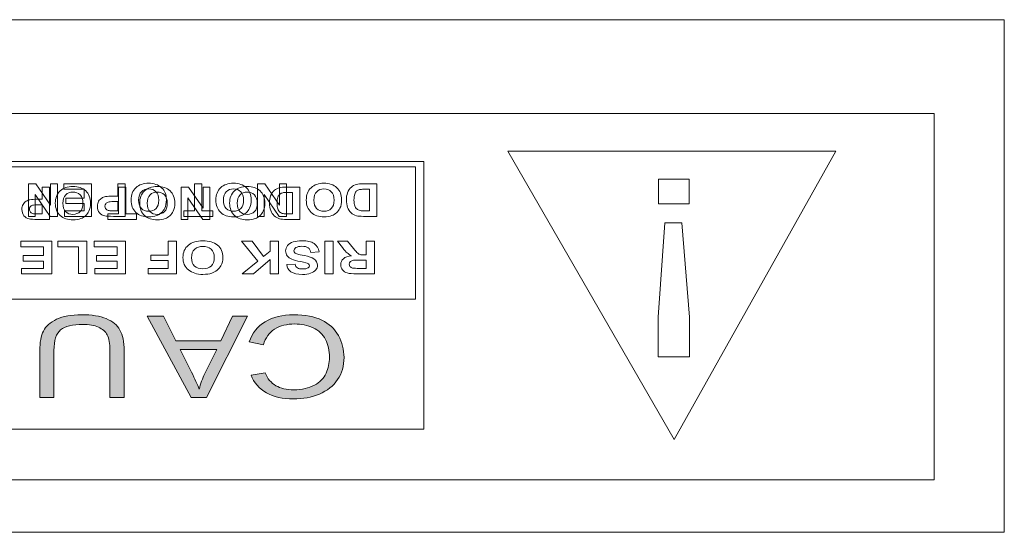
# Model space of a CAD drawing. Units: inches. Extents: x 1248 to 1732, y 11 to 752.
# Drawn here: x 1596 to 1624, y 703 to 717 of the extents above; entities that cross this region are included whole.
import ezdxf

# ---------------------------------------------------------------- set-up
doc = ezdxf.new("R2010")
doc.units = ezdxf.units.IN
doc.header["$MEASUREMENT"] = 0

msp = doc.modelspace()

# ---------------------------------------------------------------- hatches: boundary and pattern name
at = {"linetype": 'Continuous', "lineweight": 15}
h = msp.add_hatch(color=7, dxfattribs=at)
h.dxf.hatch_style = 2
edge = h.paths.add_edge_path()
edge.add_spline(control_points=[(1596.9627, 706.3238), (1596.9627, 706.3238), (1596.561, 706.3238), (1596.561, 706.3238), (1596.561, 706.3238), (1596.561, 707.6574), (1596.561, 707.6574), (1596.561, 707.8893), (1596.5954, 708.0736), (1596.6647, 708.21), (1596.7336, 708.3465), (1596.8583, 708.4574), (1597.0381, 708.5432), (1597.2187, 708.6286), (1597.455, 708.6713), (1597.7475, 708.6713), (1598.0317, 708.6713), (1598.2646, 708.6341), (1598.4451, 708.5597), (1598.6263, 708.4849), (1598.7552, 708.3771), (1598.8324, 708.2359), (1598.9099, 708.0946), (1598.9488, 707.9017), (1598.9488, 707.6574), (1598.9488, 707.6574), (1598.9488, 706.3238), (1598.9488, 706.3238), (1598.9488, 706.3238), (1598.5468, 706.3238), (1598.5468, 706.3238), (1598.5468, 706.3238), (1598.5468, 707.6557), (1598.5468, 707.6557), (1598.5468, 707.8562), (1598.5223, 708.004), (1598.4734, 708.0988), (1598.4245, 708.1938), (1598.34, 708.2672), (1598.2205, 708.3185), (1598.1013, 708.3702), (1597.9552, 708.3957), (1597.7826, 708.3957), (1597.4874, 708.3957), (1597.2765, 708.3447), (1597.1511, 708.2431), (1597.0257, 708.1415), (1596.9627, 707.9454), (1596.9627, 707.6557), (1596.9627, 707.6557), (1596.9627, 706.3238), (1596.9627, 706.3238)], knot_values=[0, 0, 0, 0, 1, 1, 1, 2, 2, 2, 3, 3, 3, 4, 4, 4, 5, 5, 5, 6, 6, 6, 7, 7, 7, 8, 8, 8, 9, 9, 9, 10, 10, 10, 11, 11, 11, 12, 12, 12, 13, 13, 13, 14, 14, 14, 15, 15, 15, 16, 16, 16, 17, 17, 17, 17], degree=3, periodic=0)
h = msp.add_hatch(color=7, dxfattribs=at)
h.dxf.hatch_style = 2
h.paths.add_polyline_path([(1602.4463, 708.6321), (1601.2804, 706.3238), (1600.8477, 706.3238), (1599.6054, 708.6321), (1600.0629, 708.6321), (1600.4171, 707.9327), (1601.6863, 707.9327), (1602.0198, 708.6321)])
edge = h.paths.add_edge_path()
edge.add_spline(control_points=[(1601.5705, 707.684), (1601.5705, 707.684), (1600.5411, 707.684), (1600.5411, 707.684), (1600.5411, 707.684), (1600.8581, 707.0449), (1600.8581, 707.0449), (1600.9549, 706.8509), (1601.0265, 706.6911), (1601.0737, 706.5664), (1601.1123, 706.7145), (1601.1667, 706.8613), (1601.237, 707.0073), (1601.237, 707.0073), (1601.5705, 707.684), (1601.5705, 707.684)], knot_values=[0, 0, 0, 0, 1, 1, 1, 2, 2, 2, 3, 3, 3, 4, 4, 4, 5, 5, 5, 5], degree=3, periodic=0)
h = msp.add_hatch(color=7, dxfattribs=at)
h.dxf.hatch_style = 2
edge = h.paths.add_edge_path()
edge.add_spline(control_points=[(1602.8952, 707.8225), (1602.8952, 707.8225), (1602.4935, 707.8996), (1602.4935, 707.8996), (1602.5779, 708.1504), (1602.7294, 708.342), (1602.9479, 708.4736), (1603.167, 708.6052), (1603.4343, 708.6713), (1603.7506, 708.6713), (1604.0775, 708.6713), (1604.3438, 708.6207), (1604.5485, 708.5194), (1604.7538, 708.4181), (1604.9095, 708.2714), (1605.0166, 708.0795), (1605.1238, 707.8872), (1605.1772, 707.6812), (1605.1772, 707.4607), (1605.1772, 707.2203), (1605.1169, 707.0108), (1604.996, 706.8316), (1604.8751, 706.6525), (1604.7035, 706.5168), (1604.4802, 706.4237), (1604.2573, 706.3307), (1604.0121, 706.2846), (1603.7444, 706.2846), (1603.4405, 706.2846), (1603.1849, 706.3431), (1602.9782, 706.461), (1602.7708, 706.5784), (1602.6268, 706.7438), (1602.5455, 706.9567), (1602.5455, 706.9567), (1602.941, 707.0277), (1602.941, 707.0277), (1603.0113, 706.8599), (1603.1132, 706.7372), (1603.2472, 706.6608), (1603.3813, 706.5843), (1603.5494, 706.5457), (1603.7526, 706.5457), (1603.9859, 706.5457), (1604.1809, 706.5884), (1604.3376, 706.6732), (1604.494, 706.7586), (1604.6043, 706.8723), (1604.6677, 707.0156), (1604.731, 707.1589), (1604.7631, 707.3071), (1604.7631, 707.459), (1604.7631, 707.655), (1604.7255, 707.8266), (1604.6501, 707.973), (1604.575, 708.1194), (1604.4579, 708.229), (1604.299, 708.3013), (1604.1406, 708.3737), (1603.9683, 708.4098), (1603.7836, 708.4098), (1603.5583, 708.4098), (1603.3682, 708.3606), (1603.2118, 708.262), (1603.056, 708.1635), (1602.9506, 708.0168), (1602.8952, 707.8225)], knot_values=[0, 0, 0, 0, 1, 1, 1, 2, 2, 2, 3, 3, 3, 4, 4, 4, 5, 5, 5, 6, 6, 6, 7, 7, 7, 8, 8, 8, 9, 9, 9, 10, 10, 10, 11, 11, 11, 12, 12, 12, 13, 13, 13, 14, 14, 14, 15, 15, 15, 16, 16, 16, 17, 17, 17, 18, 18, 18, 19, 19, 19, 20, 20, 20, 21, 21, 21, 22, 22, 22, 22], degree=3, periodic=0)

# ---------------------------------------------------------------- linework, layer by layer
at = {"color": 7, "linetype": 'Continuous', "lineweight": 15}
for p, q in [((1528.8979, 717.0298), (1623.8782, 717.0298)), ((1623.8782, 717.0298), (1623.8782, 702.5067)), ((1568.9632, 714.3702), (1621.8931, 714.3702)), ((1621.8931, 714.3702), (1621.8931, 703.9901)), ((1614.5275, 705.1408), (1609.8174, 713.3084)), ((1609.8174, 713.3084), (1619.1047, 713.3084)), ((1619.1047, 713.3084), (1614.5275, 705.1408)), ((1583.4617, 713.0135), (1607.4361, 713.0135)), ((1583.4865, 712.8606), (1607.1977, 712.8606)), ((1607.1977, 712.8606), (1607.1977, 709.1102)), ((1607.4361, 713.0135), (1607.4361, 705.4254)), ((1614.0883, 711.8095), (1614.0883, 712.5119)), ((1614.0883, 712.5119), (1614.9499, 712.5119)), ((1614.9499, 712.5119), (1614.9499, 711.8095)), ((1614.9499, 712.5109), (1614.9499, 712.5109)), ((1596.2403, 711.4581), (1596.2403, 712.3803)), ((1596.2403, 712.3803), (1596.449, 712.3803)), ((1596.449, 712.3803), (1596.8652, 711.7788)), ((1596.8652, 711.7788), (1596.8652, 712.3803)), ((1596.8652, 712.3803), (1597.0585, 712.3803)), ((1597.0585, 712.3803), (1597.0585, 711.4581)), ((1597.2373, 712.2253), (1597.2373, 712.3803)), ((1597.2373, 712.3803), (1598.0217, 712.3803)), ((1598.0217, 712.3803), (1598.0217, 711.4581)), ((1598.79, 711.5273), (1598.79, 712.2895)), ((1598.79, 712.2895), (1598.9972, 712.2895)), ((1598.9972, 712.2895), (1598.9972, 711.5273)), ((1600.5623, 711.3721), (1600.5623, 712.2895)), ((1600.5623, 712.2895), (1600.77, 712.2895)), ((1600.77, 712.2895), (1601.1838, 711.6913)), ((1600.9442, 711.6141), (1600.9442, 712.3803)), ((1600.9442, 712.3803), (1601.1523, 712.3803)), ((1601.1523, 712.3803), (1601.1523, 711.6141)), ((1601.1838, 711.6913), (1601.1838, 712.2895)), ((1601.1838, 712.2895), (1601.3762, 712.2895)), ((1601.3762, 712.2895), (1601.3762, 711.3721)), ((1602.7257, 711.4581), (1602.7257, 712.3803)), ((1602.7257, 712.3803), (1602.9348, 712.3803)), ((1602.9348, 712.3803), (1603.3506, 711.7788)), ((1603.3506, 711.7788), (1603.3506, 712.3803)), ((1603.3506, 712.3803), (1603.5439, 712.3803)), ((1603.5439, 712.3803), (1603.5439, 711.4581)), ((1596.8559, 711.4581), (1596.4339, 712.074)), ((1596.4339, 712.074), (1596.4339, 711.4581)), ((1597.8133, 712.2253), (1597.2373, 712.2253)), ((1597.2958, 711.8188), (1597.2958, 711.9738)), ((1597.2958, 711.9738), (1597.8133, 711.9738)), ((1597.8133, 711.9738), (1597.8133, 712.2253)), ((1601.1747, 711.3721), (1600.7547, 711.9848)), ((1600.7547, 711.9848), (1600.7547, 711.3721)), ((1603.3413, 711.4581), (1602.9193, 712.074)), ((1602.9193, 712.074), (1602.9193, 711.4581)), ((1597.8133, 711.8188), (1597.2958, 711.8188)), ((1597.8133, 711.6141), (1597.8133, 711.8188)), ((1614.9499, 711.8095), (1614.0883, 711.8095)), ((1596.4339, 711.4581), (1596.2403, 711.4581)), ((1597.0585, 711.4581), (1596.8559, 711.4581)), ((1597.2569, 711.4581), (1597.2569, 711.6141)), ((1597.2569, 711.6141), (1597.8133, 711.6141)), ((1598.0217, 711.4581), (1597.2569, 711.4581)), ((1598.4861, 711.3721), (1598.4861, 711.5273)), ((1598.4861, 711.5273), (1598.79, 711.5273)), ((1598.9972, 711.5273), (1599.3016, 711.5273)), ((1599.3016, 711.5273), (1599.3016, 711.3721)), ((1600.6386, 711.4581), (1600.6386, 711.6141)), ((1600.6386, 711.6141), (1600.9442, 711.6141)), ((1601.4582, 711.4581), (1600.6386, 711.4581)), ((1601.1523, 711.6141), (1601.4582, 711.6141)), ((1601.4582, 711.6141), (1601.4582, 711.4581)), ((1602.9193, 711.4581), (1602.7257, 711.4581)), ((1603.5439, 711.4581), (1603.3413, 711.4581)), ((1599.3016, 711.3721), (1598.4861, 711.3721)), ((1600.7547, 711.3721), (1600.5623, 711.3721)), ((1601.3762, 711.3721), (1601.1747, 711.3721)), ((1614.0721, 708.5986), (1614.2636, 711.2707)), ((1614.2636, 711.2707), (1614.7432, 711.2707)), ((1614.7432, 711.2707), (1614.9661, 708.5986)), ((1596.0198, 710.5961), (1596.0198, 710.7515)), ((1596.0198, 710.7515), (1596.9059, 710.7515)), ((1596.6702, 710.5961), (1596.0198, 710.5961)), ((1596.6702, 710.345), (1596.6702, 710.5961)), ((1596.9059, 710.7515), (1596.9059, 709.8289)), ((1597.0733, 710.5961), (1597.0733, 710.7515)), ((1597.0733, 710.7515), (1597.8932, 710.7515)), ((1597.6583, 710.5961), (1597.0733, 710.5961)), ((1597.6583, 709.8365), (1597.6583, 710.5961)), ((1597.8932, 710.7515), (1597.8932, 709.8365)), ((1598.0992, 710.5961), (1598.0992, 710.7515)), ((1598.0992, 710.7515), (1598.9853, 710.7515)), ((1598.75, 710.5961), (1598.0992, 710.5961)), ((1598.75, 710.345), (1598.75, 710.5961)), ((1598.9853, 710.7515), (1598.9853, 709.8289)), ((1600.1945, 710.3594), (1600.1945, 710.7515)), ((1600.1945, 710.7515), (1600.4298, 710.7515)), ((1600.4298, 710.7515), (1600.4298, 709.8289)), ((1602.7336, 710.1885), (1602.2712, 710.7515)), ((1602.2712, 710.7515), (1602.5754, 710.7515)), ((1602.5754, 710.7515), (1602.8955, 710.3188)), ((1603.0864, 710.4728), (1603.0864, 710.7515)), ((1603.0864, 710.7515), (1603.3217, 710.7515)), ((1603.3217, 710.7515), (1603.3217, 709.8289)), ((1604.6346, 709.8289), (1604.6346, 710.7515)), ((1604.6346, 710.7515), (1604.8695, 710.7515)), ((1604.8695, 710.7515), (1604.8695, 709.8289)), ((1596.0856, 710.1896), (1596.0856, 710.345)), ((1596.0856, 710.345), (1596.6702, 710.345)), ((1598.1654, 710.1896), (1598.1654, 710.345)), ((1598.1654, 710.345), (1598.75, 710.345)), ((1599.7084, 710.2037), (1599.7084, 710.3594)), ((1599.7084, 710.3594), (1600.1945, 710.3594)), ((1602.8955, 710.3188), (1603.0864, 710.4728)), ((1596.6702, 710.1896), (1596.0856, 710.1896)), ((1596.6702, 709.9853), (1596.6702, 710.1896)), ((1598.75, 710.1896), (1598.1654, 710.1896)), ((1598.75, 709.9853), (1598.75, 710.1896)), ((1600.1945, 710.2037), (1599.7084, 710.2037)), ((1600.1945, 709.9853), (1600.1945, 710.2037)), ((1602.295, 709.8289), (1602.7336, 710.1885)), ((1603.0864, 710.2388), (1602.6113, 709.8289)), ((1603.0864, 709.8289), (1603.0864, 710.2388)), ((1596.0418, 709.8289), (1596.0418, 709.9853)), ((1596.0418, 709.9853), (1596.6702, 709.9853)), ((1596.9059, 709.8289), (1596.0418, 709.8289)), ((1597.8932, 709.8365), (1597.6583, 709.8365)), ((1598.1213, 709.8289), (1598.1213, 709.9853)), ((1598.1213, 709.9853), (1598.75, 709.9853)), ((1598.9853, 709.8289), (1598.1213, 709.8289)), ((1599.6313, 709.8289), (1599.6313, 709.9853)), ((1599.6313, 709.9853), (1600.1945, 709.9853)), ((1600.4298, 709.8289), (1599.6313, 709.8289)), ((1602.6113, 709.8289), (1602.295, 709.8289)), ((1603.3217, 709.8289), (1603.0864, 709.8289)), ((1604.8695, 709.8289), (1604.6346, 709.8289)), ((1607.1977, 709.1102), (1583.4865, 709.1102)), ((1600.8477, 706.3238), (1599.6054, 708.6321)), ((1599.6054, 708.6321), (1600.0629, 708.6321)), ((1600.0629, 708.6321), (1600.4171, 707.9327)), ((1602.4463, 708.6321), (1601.2804, 706.3238)), ((1601.6863, 707.9327), (1602.0198, 708.6321)), ((1602.0198, 708.6321), (1602.4463, 708.6321)), ((1614.0721, 707.4821), (1614.0721, 708.5986)), ((1614.9661, 708.5986), (1614.9661, 707.4821)), ((1600.4171, 707.9327), (1601.6863, 707.9327)), ((1614.9661, 707.4821), (1614.0721, 707.4821)), ((1601.2804, 706.3238), (1600.8477, 706.3238)), ((1607.4361, 705.4254), (1583.4617, 705.4254)), ((1621.8931, 703.9901), (1568.9632, 703.9901)), ((1623.8782, 702.5067), (1528.8979, 702.5067))]:
    msp.add_line(p, q, dxfattribs=at)
for points in [[(1596.6321, 711.9435), (1596.6321, 711.9435), (1596.6321, 712.2895), (1596.6321, 712.2895)], [(1596.6321, 712.2895), (1596.6321, 712.2895), (1596.8394, 712.2895), (1596.8394, 712.2895)], [(1596.8394, 712.2895), (1596.8394, 712.2895), (1596.8394, 711.3721), (1596.8394, 711.3721)], [(1598.7745, 712.0324), (1598.7745, 712.0324), (1598.7745, 712.3803), (1598.7745, 712.3803)], [(1598.7745, 712.3803), (1598.7745, 712.3803), (1598.9829, 712.3803), (1598.9829, 712.3803)], [(1598.9829, 712.3803), (1598.9829, 712.3803), (1598.9829, 711.4581), (1598.9829, 711.4581)], [(1600.0102, 712.2708), (1600.1008, 712.187), (1600.146, 712.0716), (1600.146, 711.9249)], [(1602.4118, 712.2708), (1602.5024, 712.187), (1602.5475, 712.0716), (1602.5475, 711.9249)], [(1603.2087, 712.1969), (1603.2447, 712.2282), (1603.2932, 712.2527), (1603.3544, 712.2701)], [(1603.3544, 712.2701), (1603.4, 712.283), (1603.4612, 712.2895), (1603.5377, 712.2895)], [(1603.5377, 712.2895), (1603.5377, 712.2895), (1603.9277, 712.2895), (1603.9277, 712.2895)], [(1603.9277, 712.2895), (1603.9277, 712.2895), (1603.9277, 711.3721), (1603.9277, 711.3721)], [(1604.9736, 712.2708), (1605.0645, 712.187), (1605.1093, 712.0716), (1605.1093, 711.9249)], [(1605.2757, 712.1243), (1605.3016, 712.1915), (1605.3381, 712.246), (1605.3863, 712.2873)], [(1605.3863, 712.2873), (1605.4221, 712.319), (1605.4711, 712.3431), (1605.5324, 712.361)], [(1605.5324, 712.361), (1605.5785, 712.3741), (1605.6399, 712.3803), (1605.717, 712.3803)], [(1605.717, 712.3803), (1605.717, 712.3803), (1606.1087, 712.3803), (1606.1087, 712.3803)], [(1606.1087, 712.3803), (1606.1087, 712.3803), (1606.1087, 711.4581), (1606.1087, 711.4581)], [(1597.7828, 711.8301), (1597.7828, 711.934), (1597.7559, 712.0129), (1597.7024, 712.0665)], [(1598.2274, 711.8849), (1598.2501, 711.9235), (1598.2794, 711.9538), (1598.3149, 711.9759)], [(1598.3149, 711.9759), (1598.35, 711.9976), (1598.3862, 712.0124), (1598.4231, 712.0193)], [(1598.4231, 712.0193), (1598.4727, 712.0282), (1598.5443, 712.0324), (1598.6387, 712.0324)], [(1598.6387, 712.0324), (1598.6387, 712.0324), (1598.7745, 712.0324), (1598.7745, 712.0324)], [(1599.9313, 711.9187), (1599.9313, 712.0231), (1599.9045, 712.1023), (1599.8507, 712.1564)], [(1600.1716, 711.8301), (1600.1716, 711.934), (1600.1448, 712.0129), (1600.0912, 712.0665)], [(1602.7201, 711.8301), (1602.7201, 711.934), (1602.6933, 712.0129), (1602.6397, 712.0665)], [(1603.0989, 712.0348), (1603.1246, 712.1016), (1603.1611, 712.1557), (1603.2087, 712.1969)], [(1603.3568, 712.088), (1603.3346, 712.0701), (1603.3165, 712.0406), (1603.3025, 711.9995)], [(1603.4403, 712.1262), (1603.4068, 712.1187), (1603.379, 712.1059), (1603.3568, 712.088)], [(1603.5657, 712.135), (1603.5079, 712.135), (1603.466, 712.1321), (1603.4403, 712.1262)], [(1603.7204, 712.135), (1603.7204, 712.135), (1603.5657, 712.135), (1603.5657, 712.135)], [(1603.7204, 711.5273), (1603.7204, 711.5273), (1603.7204, 712.135), (1603.7204, 712.135)], [(1604.895, 711.9187), (1604.895, 712.0231), (1604.8682, 712.1023), (1604.8141, 712.1564)], [(1605.5351, 712.1777), (1605.5127, 712.1598), (1605.4945, 712.1302), (1605.4807, 712.0889)], [(1605.6192, 712.2163), (1605.5854, 712.2088), (1605.5572, 712.196), (1605.5351, 712.1777)], [(1605.7449, 712.2253), (1605.6867, 712.2253), (1605.6447, 712.2222), (1605.6192, 712.2163)], [(1605.9003, 712.2253), (1605.9003, 712.2253), (1605.7449, 712.2253), (1605.7449, 712.2253)], [(1605.9003, 711.6141), (1605.9003, 711.6141), (1605.9003, 712.2253), (1605.9003, 712.2253)], [(1596.0875, 711.7964), (1596.1104, 711.8348), (1596.1395, 711.8649), (1596.1746, 711.8868)], [(1596.1746, 711.8868), (1596.2099, 711.9087), (1596.2458, 711.9232), (1596.2821, 711.9304)], [(1596.2821, 711.9304), (1596.3316, 711.939), (1596.4032, 711.9435), (1596.4971, 711.9435)], [(1596.5188, 711.7876), (1596.437, 711.7876), (1596.3825, 711.7828), (1596.355, 711.7733)], [(1596.4971, 711.9435), (1596.4971, 711.9435), (1596.6321, 711.9435), (1596.6321, 711.9435)], [(1596.6321, 711.7876), (1596.6321, 711.7876), (1596.5188, 711.7876), (1596.5188, 711.7876)], [(1596.6321, 711.5273), (1596.6321, 711.5273), (1596.6321, 711.7876), (1596.6321, 711.7876)], [(1597.7044, 711.5933), (1597.7566, 711.6457), (1597.7828, 711.7247), (1597.7828, 711.8301)], [(1597.9962, 711.8365), (1597.9962, 711.743), (1597.9807, 711.6646), (1597.9494, 711.6012)], [(1598.4961, 711.8615), (1598.4685, 711.8518), (1598.4465, 711.8367), (1598.431, 711.816)], [(1598.6608, 711.876), (1598.5788, 711.876), (1598.5237, 711.8711), (1598.4961, 711.8615)], [(1598.7745, 711.876), (1598.7745, 711.876), (1598.6608, 711.876), (1598.6608, 711.876)], [(1598.7745, 711.6141), (1598.7745, 711.6141), (1598.7745, 711.876), (1598.7745, 711.876)], [(1599.8528, 711.6803), (1599.9052, 711.7333), (1599.9313, 711.8126), (1599.9313, 711.9187)], [(1600.0988, 711.6885), (1600.0753, 711.6413), (1600.0436, 711.5993), (1600.003, 711.5618)], [(1600.0933, 711.5933), (1600.1454, 711.6457), (1600.1716, 711.7247), (1600.1716, 711.8301)], [(1600.146, 711.9249), (1600.146, 711.8312), (1600.1305, 711.7519), (1600.0988, 711.6885)], [(1600.3851, 711.8365), (1600.3851, 711.743), (1600.3696, 711.6646), (1600.3382, 711.6012)], [(1602.254, 711.6803), (1602.3067, 711.7333), (1602.3333, 711.8126), (1602.3333, 711.9187)], [(1602.5007, 711.6885), (1602.4773, 711.6413), (1602.4449, 711.5993), (1602.4042, 711.5618)], [(1602.5475, 711.9249), (1602.5475, 711.8312), (1602.5317, 711.7519), (1602.5007, 711.6885)], [(1602.6418, 711.5933), (1602.694, 711.6457), (1602.7201, 711.7247), (1602.7201, 711.8301)], [(1602.9336, 711.8365), (1602.9336, 711.743), (1602.9181, 711.6646), (1602.8867, 711.6012)], [(1604.8161, 711.6803), (1604.8689, 711.7333), (1604.895, 711.8126), (1604.895, 711.9187)], [(1605.0625, 711.6885), (1605.039, 711.6413), (1605.007, 711.5993), (1604.9663, 711.5618)], [(1605.1093, 711.9249), (1605.1093, 711.8312), (1605.0938, 711.7519), (1605.0625, 711.6885)], [(1605.3763, 711.5607), (1605.3333, 711.6014), (1605.3002, 711.6513), (1605.2778, 711.7099)], [(1596.2997, 711.5742), (1596.3216, 711.5525), (1596.3493, 711.539), (1596.3829, 711.5335)], [(1596.3829, 711.5335), (1596.4077, 711.5294), (1596.4573, 711.5273), (1596.5321, 711.5273)], [(1596.5321, 711.5273), (1596.5321, 711.5273), (1596.6321, 711.5273), (1596.6321, 711.5273)], [(1597.8538, 711.4753), (1597.8135, 711.4383), (1597.7692, 711.4107), (1597.7211, 711.3928)], [(1597.9494, 711.6012), (1597.9261, 711.5544), (1597.8943, 711.5125), (1597.8538, 711.4753)], [(1598.401, 711.4722), (1598.3418, 711.486), (1598.2925, 711.5159), (1598.2525, 711.5625)], [(1598.6487, 711.4581), (1598.5223, 711.4581), (1598.4396, 711.4625), (1598.401, 711.4722)], [(1598.4403, 711.6613), (1598.4623, 711.6396), (1598.4906, 711.6258), (1598.5244, 711.6203)], [(1598.5244, 711.6203), (1598.5492, 711.6162), (1598.5988, 711.6141), (1598.6739, 711.6141)], [(1598.9829, 711.4581), (1598.9829, 711.4581), (1598.6487, 711.4581), (1598.6487, 711.4581)], [(1598.6739, 711.6141), (1598.6739, 711.6141), (1598.7745, 711.6141), (1598.7745, 711.6141)], [(1600.003, 711.5618), (1599.9623, 711.5246), (1599.9179, 711.497), (1599.8693, 711.4791)], [(1600.2426, 711.4753), (1600.2023, 711.4383), (1600.158, 711.4107), (1600.11, 711.3928)], [(1600.3382, 711.6012), (1600.3149, 711.5544), (1600.2831, 711.5125), (1600.2426, 711.4753)], [(1602.4042, 711.5618), (1602.3639, 711.5246), (1602.3195, 711.497), (1602.2712, 711.4791)], [(1602.7911, 711.4753), (1602.7508, 711.4383), (1602.7065, 711.4107), (1602.6585, 711.3928)], [(1602.8867, 711.6012), (1602.8635, 711.5544), (1602.8316, 711.5125), (1602.7911, 711.4753)], [(1603.199, 711.4741), (1603.1559, 711.5146), (1603.1234, 711.5642), (1603.101, 711.6227)], [(1603.3537, 711.3897), (1603.2934, 711.4055), (1603.2419, 711.4336), (1603.199, 711.4741)], [(1603.3025, 711.668), (1603.3165, 711.6301), (1603.3361, 711.6005), (1603.3613, 711.5792)], [(1603.5489, 711.3721), (1603.4636, 711.3721), (1603.3985, 711.378), (1603.3537, 711.3897)], [(1603.3613, 711.5792), (1603.3866, 711.558), (1603.4185, 711.5435), (1603.4572, 711.5361)], [(1603.4572, 711.5361), (1603.4862, 711.5302), (1603.5428, 711.5273), (1603.6272, 711.5273)], [(1603.6272, 711.5273), (1603.6272, 711.5273), (1603.7204, 711.5273), (1603.7204, 711.5273)], [(1604.9663, 711.5618), (1604.926, 711.5246), (1604.8813, 711.497), (1604.833, 711.4791)], [(1605.5317, 711.4756), (1605.4711, 711.4915), (1605.4194, 711.5197), (1605.3763, 711.5607)], [(1605.7281, 711.4581), (1605.6423, 711.4581), (1605.5768, 711.4639), (1605.5317, 711.4756)], [(1605.6357, 711.6231), (1605.665, 711.6169), (1605.7219, 711.6141), (1605.807, 711.6141)], [(1606.1087, 711.4581), (1606.1087, 711.4581), (1605.7281, 711.4581), (1605.7281, 711.4581)], [(1605.807, 711.6141), (1605.807, 711.6141), (1605.9003, 711.6141), (1605.9003, 711.6141)], [(1596.5067, 711.3721), (1596.3808, 711.3721), (1596.2987, 711.3766), (1596.2604, 711.3859)], [(1596.8394, 711.3721), (1596.8394, 711.3721), (1596.5067, 711.3721), (1596.5067, 711.3721)], [(1603.9277, 711.3721), (1603.9277, 711.3721), (1603.5489, 711.3721), (1603.5489, 711.3721)], [(1601.5919, 710.6419), (1601.6938, 710.5579), (1601.7448, 710.4428), (1601.7448, 710.296)], [(1604.2412, 710.4338), (1604.2274, 710.4945), (1604.1995, 710.5393), (1604.1571, 710.5675)], [(1604.3287, 710.6871), (1604.4076, 710.633), (1604.4548, 710.5544), (1604.4699, 710.4514)], [(1605.1321, 710.5716), (1605.1321, 710.5716), (1604.9898, 710.7515), (1604.9898, 710.7515)], [(1604.9898, 710.7515), (1604.9898, 710.7515), (1605.2712, 710.7515), (1605.2712, 710.7515)], [(1605.2657, 710.4218), (1605.2327, 710.4497), (1605.1879, 710.5), (1605.1321, 710.5716)], [(1605.2712, 710.7515), (1605.2712, 710.7515), (1605.4411, 710.551), (1605.4411, 710.551)], [(1605.8018, 710.3663), (1605.8018, 710.3663), (1605.8018, 710.7515), (1605.8018, 710.7515)], [(1605.8018, 710.7515), (1605.8018, 710.7515), (1606.0371, 710.7515), (1606.0371, 710.7515)], [(1606.0371, 710.7515), (1606.0371, 710.7515), (1606.0371, 709.8289), (1606.0371, 709.8289)], [(1601.4138, 710.0514), (1601.473, 710.1041), (1601.5026, 710.1837), (1601.5026, 710.2898)], [(1601.7448, 710.296), (1601.7448, 710.202), (1601.7273, 710.1231), (1601.6918, 710.0594)], [(1603.6982, 710.2423), (1603.6431, 710.265), (1603.6004, 710.296), (1603.5694, 710.336)], [(1603.7823, 710.4276), (1603.7985, 710.4125), (1603.8264, 710.399), (1603.867, 710.3877)], [(1603.867, 710.3877), (1603.8946, 710.3801), (1603.9573, 710.367), (1604.0551, 710.3477)], [(1604.0551, 710.3477), (1604.1812, 710.3229), (1604.2697, 710.2926), (1604.3204, 710.2561)], [(1604.4699, 710.4514), (1604.4699, 710.4514), (1604.2412, 710.4338), (1604.2412, 710.4338)], [(1605.1613, 710.2592), (1605.2127, 710.3043), (1605.2895, 710.3326), (1605.3918, 710.3443)], [(1605.3918, 710.3443), (1605.3408, 710.3677), (1605.2988, 710.3939), (1605.2657, 710.4218)], [(1605.4411, 710.551), (1605.5014, 710.479), (1605.5427, 710.4338), (1605.5651, 710.4152)], [(1605.5651, 710.4152), (1605.5875, 710.3966), (1605.6109, 710.3835), (1605.6357, 710.3766)], [(1605.6357, 710.3766), (1605.6605, 710.3698), (1605.7002, 710.3663), (1605.7542, 710.3663)], [(1605.7542, 710.3663), (1605.7542, 710.3663), (1605.8018, 710.3663), (1605.8018, 710.3663)], [(1601.6918, 710.0594), (1601.6656, 710.0122), (1601.6291, 709.9701), (1601.5836, 709.9329)], [(1603.5563, 710.0928), (1603.5563, 710.0928), (1603.7912, 710.101), (1603.7912, 710.101)], [(1603.6727, 709.8895), (1603.5986, 709.9402), (1603.5597, 710.008), (1603.5563, 710.0928)], [(1603.7912, 710.101), (1603.8016, 710.0535), (1603.8229, 710.0194), (1603.856, 709.9987)], [(1605.4166, 710.2078), (1605.3884, 710.2003), (1605.3663, 710.1872), (1605.3505, 710.1689)], [(1605.3581, 710.0246), (1605.3787, 710.0053), (1605.4084, 709.9936), (1605.4466, 709.988)], [(1605.6278, 710.2192), (1605.5152, 710.2192), (1605.4445, 710.2154), (1605.4166, 710.2078)], [(1605.8018, 710.2192), (1605.8018, 710.2192), (1605.6278, 710.2192), (1605.6278, 710.2192)], [(1605.8018, 709.9853), (1605.8018, 709.9853), (1605.8018, 710.2192), (1605.8018, 710.2192)], [(1601.5836, 709.9329), (1601.5374, 709.8957), (1601.4871, 709.8678), (1601.4327, 709.8499)], [(1604.3776, 709.9391), (1604.3438, 709.8978), (1604.2952, 709.8668), (1604.2322, 709.8454)], [(1605.2705, 709.8537), (1605.214, 709.8706), (1605.1693, 709.8998), (1605.1352, 709.9426)], [(1605.542, 709.8289), (1605.4173, 709.8289), (1605.327, 709.8371), (1605.2705, 709.8537)], [(1605.4466, 709.988), (1605.4655, 709.986), (1605.5227, 709.9853), (1605.6185, 709.9853)], [(1606.0371, 709.8289), (1606.0371, 709.8289), (1605.542, 709.8289), (1605.542, 709.8289)], [(1605.6185, 709.9853), (1605.6185, 709.9853), (1605.8018, 709.9853), (1605.8018, 709.9853)], [(1596.6647, 708.21), (1596.7336, 708.3465), (1596.8583, 708.4574), (1597.0381, 708.5432)], [(1598.4451, 708.5597), (1598.6263, 708.4849), (1598.7552, 708.3771), (1598.8324, 708.2359)], [(1602.4935, 707.8996), (1602.5779, 708.1504), (1602.7294, 708.342), (1602.9479, 708.4736)], [(1604.5485, 708.5194), (1604.7538, 708.4181), (1604.9095, 708.2714), (1605.0166, 708.0795)], [(1596.561, 707.6574), (1596.561, 707.8893), (1596.5954, 708.0736), (1596.6647, 708.21)], [(1598.4734, 708.0988), (1598.4245, 708.1938), (1598.34, 708.2672), (1598.2205, 708.3185)], [(1598.5468, 707.6557), (1598.5468, 707.8562), (1598.5223, 708.004), (1598.4734, 708.0988)], [(1598.8324, 708.2359), (1598.9099, 708.0946), (1598.9488, 707.9017), (1598.9488, 707.6574)], [(1603.2118, 708.262), (1603.056, 708.1635), (1602.9506, 708.0168), (1602.8952, 707.8225)], [(1604.6501, 707.973), (1604.575, 708.1194), (1604.4579, 708.229), (1604.299, 708.3013)], [(1602.8952, 707.8225), (1602.8952, 707.8225), (1602.4935, 707.8996), (1602.4935, 707.8996)], [(1596.561, 706.3238), (1596.561, 706.3238), (1596.561, 707.6574), (1596.561, 707.6574)], [(1596.9627, 707.6557), (1596.9627, 707.6557), (1596.9627, 706.3238), (1596.9627, 706.3238)], [(1598.5468, 706.3238), (1598.5468, 706.3238), (1598.5468, 707.6557), (1598.5468, 707.6557)], [(1598.9488, 707.6574), (1598.9488, 707.6574), (1598.9488, 706.3238), (1598.9488, 706.3238)], [(1601.5705, 707.684), (1601.5705, 707.684), (1600.5411, 707.684), (1600.5411, 707.684)], [(1600.5411, 707.684), (1600.5411, 707.684), (1600.8581, 707.0449), (1600.8581, 707.0449)], [(1601.237, 707.0073), (1601.237, 707.0073), (1601.5705, 707.684), (1601.5705, 707.684)], [(1600.8581, 707.0449), (1600.9549, 706.8509), (1601.0265, 706.6911), (1601.0737, 706.5664)], [(1601.0737, 706.5664), (1601.1123, 706.7145), (1601.1667, 706.8613), (1601.237, 707.0073)], [(1602.5455, 706.9567), (1602.5455, 706.9567), (1602.941, 707.0277), (1602.941, 707.0277)], [(1602.9782, 706.461), (1602.7708, 706.5784), (1602.6268, 706.7438), (1602.5455, 706.9567)], [(1596.9627, 706.3238), (1596.9627, 706.3238), (1596.561, 706.3238), (1596.561, 706.3238)], [(1598.9488, 706.3238), (1598.9488, 706.3238), (1598.5468, 706.3238), (1598.5468, 706.3238)]]:
    msp.add_open_spline(points, degree=3, dxfattribs=at)
for points, knots in [([(1597.136, 712.1796), (1597.2261, 712.2634), (1597.3465, 712.3052), (1597.4972, 712.3052), (1597.6498, 712.3052), (1597.7711, 712.2635), (1597.8612, 712.1803), (1597.9513, 712.0971), (1597.9962, 711.9824), (1597.9962, 711.8365)], [7, 7, 7, 7, 8, 8, 8, 9, 9, 9, 10, 10, 10, 10]), ([(1599.2823, 711.5687), (1599.1913, 711.6534), (1599.1455, 711.7705), (1599.1455, 711.9207), (1599.1455, 712.0696), (1599.1906, 712.186), (1599.2812, 712.2701), (1599.3719, 712.3541), (1599.4928, 712.3962), (1599.6444, 712.3962), (1599.7977, 712.3962), (1599.9196, 712.3541), (1600.0102, 712.2708)], [5, 5, 5, 5, 6, 6, 6, 7, 7, 7, 8, 8, 8, 9, 9, 9, 9]), ([(1599.8507, 712.1564), (1599.7966, 712.2101), (1599.7281, 712.237), (1599.645, 712.237), (1599.562, 712.237), (1599.4938, 712.2101), (1599.4408, 712.1567)], [1, 1, 1, 1, 2, 2, 2, 3, 3, 3, 3]), ([(1599.5248, 712.1796), (1599.6149, 712.2634), (1599.7353, 712.3052), (1599.886, 712.3052), (1600.0387, 712.3052), (1600.1599, 712.2635), (1600.25, 712.1803), (1600.3401, 712.0971), (1600.3851, 711.9824), (1600.3851, 711.8365)], [7, 7, 7, 7, 8, 8, 8, 9, 9, 9, 10, 10, 10, 10]), ([(1601.6839, 711.5687), (1601.5926, 711.6534), (1601.5471, 711.7705), (1601.5471, 711.9207), (1601.5471, 712.0696), (1601.5922, 712.186), (1601.6828, 712.2701), (1601.7734, 712.3541), (1601.8944, 712.3962), (1602.0459, 712.3962), (1602.1992, 712.3962), (1602.3212, 712.3541), (1602.4118, 712.2708)], [5, 5, 5, 5, 6, 6, 6, 7, 7, 7, 8, 8, 8, 9, 9, 9, 9]), ([(1602.3333, 711.9187), (1602.3333, 712.0231), (1602.306, 712.1023), (1602.252, 712.1564), (1602.1982, 712.2101), (1602.1297, 712.237), (1602.0466, 712.237), (1601.9636, 712.237), (1601.8954, 712.2101), (1601.842, 712.1567)], [0, 0, 0, 0, 1, 1, 1, 2, 2, 2, 3, 3, 3, 3]), ([(1602.0733, 712.1796), (1602.1634, 712.2634), (1602.2838, 712.3052), (1602.4345, 712.3052), (1602.5872, 712.3052), (1602.7084, 712.2635), (1602.7985, 712.1803), (1602.8886, 712.0971), (1602.9336, 711.9824), (1602.9336, 711.8365)], [7, 7, 7, 7, 8, 8, 8, 9, 9, 9, 10, 10, 10, 10]), ([(1604.246, 711.5687), (1604.1547, 711.6534), (1604.1089, 711.7705), (1604.1089, 711.9207), (1604.1089, 712.0696), (1604.1543, 712.186), (1604.2446, 712.2701)], [5, 5, 5, 5, 6, 6, 6, 7, 7, 7, 7]), ([(1604.2446, 712.2701), (1604.3355, 712.3541), (1604.4561, 712.3962), (1604.6077, 712.3962), (1604.7614, 712.3962), (1604.8833, 712.3541), (1604.9736, 712.2708)], [7, 7, 7, 7, 8, 8, 8, 9, 9, 9, 9]), ([(1604.8141, 712.1564), (1604.76, 712.2101), (1604.6918, 712.237), (1604.6084, 712.237), (1604.5257, 712.237), (1604.4575, 712.2101), (1604.4041, 712.1567)], [1, 1, 1, 1, 2, 2, 2, 3, 3, 3, 3]), ([(1597.1372, 711.4822), (1597.0464, 711.5661), (1597.0009, 711.6827), (1597.0009, 711.832), (1597.0009, 711.9802), (1597.0461, 712.0961), (1597.136, 712.1796)], [5, 5, 5, 5, 6, 6, 6, 7, 7, 7, 7]), ([(1597.2946, 712.067), (1597.2416, 712.0139), (1597.2152, 711.934), (1597.2152, 711.8277), (1597.2152, 711.7225), (1597.2409, 711.6441), (1597.2926, 711.5924)], [3, 3, 3, 3, 4, 4, 4, 5, 5, 5, 5]), ([(1597.7024, 712.0665), (1597.6486, 712.12), (1597.5806, 712.1469), (1597.4979, 712.1469), (1597.4154, 712.1469), (1597.3475, 712.1202), (1597.2946, 712.067)], [1, 1, 1, 1, 2, 2, 2, 3, 3, 3, 3]), ([(1599.4408, 712.1567), (1599.3874, 712.1033), (1599.3608, 712.0231), (1599.3608, 711.9159), (1599.3608, 711.8105), (1599.3867, 711.7316), (1599.4387, 711.6796)], [3, 3, 3, 3, 4, 4, 4, 5, 5, 5, 5]), ([(1599.526, 711.4822), (1599.4352, 711.5661), (1599.3898, 711.6827), (1599.3898, 711.832), (1599.3898, 711.9802), (1599.4349, 712.0961), (1599.5248, 712.1796)], [5, 5, 5, 5, 6, 6, 6, 7, 7, 7, 7]), ([(1599.6835, 712.067), (1599.6304, 712.0139), (1599.6041, 711.934), (1599.6041, 711.8277), (1599.6041, 711.7225), (1599.6297, 711.6441), (1599.6814, 711.5924)], [3, 3, 3, 3, 4, 4, 4, 5, 5, 5, 5]), ([(1600.0912, 712.0665), (1600.0374, 712.12), (1599.9694, 712.1469), (1599.8867, 712.1469), (1599.8042, 712.1469), (1599.7363, 712.1202), (1599.6835, 712.067)], [1, 1, 1, 1, 2, 2, 2, 3, 3, 3, 3]), ([(1601.842, 712.1567), (1601.7889, 712.1033), (1601.7624, 712.0231), (1601.7624, 711.9159), (1601.7624, 711.8105), (1601.7882, 711.7316), (1601.8399, 711.6796)], [3, 3, 3, 3, 4, 4, 4, 5, 5, 5, 5]), ([(1602.0745, 711.4822), (1601.9838, 711.5661), (1601.9383, 711.6827), (1601.9383, 711.832), (1601.9383, 711.9802), (1601.9834, 712.0961), (1602.0733, 712.1796)], [5, 5, 5, 5, 6, 6, 6, 7, 7, 7, 7]), ([(1602.232, 712.067), (1602.1789, 712.0139), (1602.1526, 711.934), (1602.1526, 711.8277), (1602.1526, 711.7225), (1602.1782, 711.6441), (1602.2299, 711.5924)], [3, 3, 3, 3, 4, 4, 4, 5, 5, 5, 5]), ([(1602.6397, 712.0665), (1602.586, 712.12), (1602.5179, 712.1469), (1602.4352, 712.1469), (1602.3527, 712.1469), (1602.2849, 712.1202), (1602.232, 712.067)], [1, 1, 1, 1, 2, 2, 2, 3, 3, 3, 3]), ([(1603.101, 711.6227), (1603.0786, 711.6813), (1603.0674, 711.7537), (1603.0674, 711.8396), (1603.0674, 711.9151), (1603.0779, 711.9802), (1603.0989, 712.0348)], [4, 4, 4, 4, 5, 5, 5, 6, 6, 6, 6]), ([(1603.3025, 711.9995), (1603.2886, 711.9585), (1603.2815, 711.9023), (1603.2815, 711.8315), (1603.2815, 711.7605), (1603.2886, 711.7061), (1603.3025, 711.668)], [5, 5, 5, 5, 6, 6, 6, 7, 7, 7, 7]), ([(1604.4041, 712.1567), (1604.3507, 712.1033), (1604.3245, 712.0231), (1604.3245, 711.9159), (1604.3245, 711.8105), (1604.35, 711.7316), (1604.402, 711.6796)], [3, 3, 3, 3, 4, 4, 4, 5, 5, 5, 5]), ([(1605.2778, 711.7099), (1605.2554, 711.7692), (1605.244, 711.8415), (1605.244, 711.9283), (1605.244, 712.0041), (1605.2547, 712.0696), (1605.2757, 712.1243)], [4, 4, 4, 4, 5, 5, 5, 6, 6, 6, 6]), ([(1605.4807, 712.0889), (1605.4662, 712.0475), (1605.4593, 711.991), (1605.4593, 711.9201), (1605.4593, 711.8484), (1605.4662, 711.794), (1605.4807, 711.7557)], [5, 5, 5, 5, 6, 6, 6, 7, 7, 7, 7]), ([(1596.2604, 711.3859), (1596.2017, 711.3997), (1596.1524, 711.4295), (1596.1128, 711.4756), (1596.0732, 711.5218), (1596.0532, 711.5814), (1596.0532, 711.6543), (1596.0532, 711.7106), (1596.0647, 711.758), (1596.0875, 711.7964)], [3, 3, 3, 3, 4, 4, 4, 5, 5, 5, 6, 6, 6, 6]), ([(1596.355, 711.7733), (1596.3274, 711.7636), (1596.3059, 711.7487), (1596.2902, 711.7282), (1596.2745, 711.7077), (1596.2668, 711.6839), (1596.2668, 711.6568), (1596.2668, 711.6234), (1596.2776, 711.5959), (1596.2997, 711.5742)], [3, 3, 3, 3, 4, 4, 4, 5, 5, 5, 6, 6, 6, 6]), ([(1598.2525, 711.5625), (1598.2129, 711.6086), (1598.1929, 711.6686), (1598.1929, 711.7419), (1598.1929, 711.7984), (1598.2043, 711.8463), (1598.2274, 711.8849)], [4, 4, 4, 4, 5, 5, 5, 6, 6, 6, 6]), ([(1598.431, 711.816), (1598.4151, 711.7953), (1598.4072, 711.7716), (1598.4072, 711.7444), (1598.4072, 711.7106), (1598.4183, 711.683), (1598.4403, 711.6613)], [4, 4, 4, 4, 5, 5, 5, 6, 6, 6, 6]), ([(1599.4387, 711.6796), (1599.4904, 711.6276), (1599.5593, 711.6017), (1599.645, 711.6017), (1599.7308, 711.6017), (1599.8001, 711.6279), (1599.8528, 711.6803)], [5, 5, 5, 5, 6, 6, 6, 7, 7, 7, 7]), ([(1601.8399, 711.6796), (1601.8919, 711.6276), (1601.9608, 711.6017), (1602.0466, 711.6017), (1602.1324, 711.6017), (1602.2017, 711.6279), (1602.254, 711.6803)], [5, 5, 5, 5, 6, 6, 6, 7, 7, 7, 7]), ([(1604.402, 711.6796), (1604.4541, 711.6276), (1604.523, 711.6017), (1604.6084, 711.6017), (1604.6945, 711.6017), (1604.7634, 711.6279), (1604.8161, 711.6803)], [5, 5, 5, 5, 6, 6, 6, 7, 7, 7, 7]), ([(1605.4807, 711.7557), (1605.4945, 711.7175), (1605.5145, 711.6879), (1605.5396, 711.6665), (1605.5648, 711.6451), (1605.5971, 711.6307), (1605.6357, 711.6231)], [7, 7, 7, 7, 8, 8, 8, 9, 9, 9, 9]), ([(1597.7211, 711.3928), (1597.6572, 711.3685), (1597.5835, 711.3564), (1597.5, 711.3564), (1597.3489, 711.3564), (1597.2278, 711.3983), (1597.1372, 711.4822)], [3, 3, 3, 3, 4, 4, 4, 5, 5, 5, 5]), ([(1597.2926, 711.5924), (1597.3441, 711.5406), (1597.4125, 711.5147), (1597.4979, 711.5147), (1597.5833, 711.5147), (1597.6522, 711.5409), (1597.7044, 711.5933)], [5, 5, 5, 5, 6, 6, 6, 7, 7, 7, 7]), ([(1599.8693, 711.4791), (1599.8052, 711.4546), (1599.7312, 711.4426), (1599.6471, 711.4426), (1599.4952, 711.4426), (1599.3736, 711.4846), (1599.2823, 711.5687)], [3, 3, 3, 3, 4, 4, 4, 5, 5, 5, 5]), ([(1600.11, 711.3928), (1600.0461, 711.3685), (1599.9723, 711.3564), (1599.8888, 711.3564), (1599.7377, 711.3564), (1599.6166, 711.3983), (1599.526, 711.4822)], [3, 3, 3, 3, 4, 4, 4, 5, 5, 5, 5]), ([(1599.6814, 711.5924), (1599.7329, 711.5406), (1599.8013, 711.5147), (1599.8867, 711.5147), (1599.9722, 711.5147), (1600.0411, 711.5409), (1600.0933, 711.5933)], [5, 5, 5, 5, 6, 6, 6, 7, 7, 7, 7]), ([(1602.2712, 711.4791), (1602.2068, 711.4546), (1602.1328, 711.4426), (1602.0487, 711.4426), (1601.8968, 711.4426), (1601.7752, 711.4846), (1601.6839, 711.5687)], [3, 3, 3, 3, 4, 4, 4, 5, 5, 5, 5]), ([(1602.6585, 711.3928), (1602.5946, 711.3685), (1602.5208, 711.3564), (1602.4373, 711.3564), (1602.2862, 711.3564), (1602.1651, 711.3983), (1602.0745, 711.4822)], [3, 3, 3, 3, 4, 4, 4, 5, 5, 5, 5]), ([(1602.2299, 711.5924), (1602.2814, 711.5406), (1602.3498, 711.5147), (1602.4352, 711.5147), (1602.5207, 711.5147), (1602.5896, 711.5409), (1602.6418, 711.5933)], [5, 5, 5, 5, 6, 6, 6, 7, 7, 7, 7]), ([(1604.833, 711.4791), (1604.7689, 711.4546), (1604.6945, 711.4426), (1604.6105, 711.4426), (1604.4589, 711.4426), (1604.3369, 711.4846), (1604.246, 711.5687)], [3, 3, 3, 3, 4, 4, 4, 5, 5, 5, 5]), ([(1600.7699, 709.9398), (1600.6665, 710.0242), (1600.6148, 710.1413), (1600.6148, 710.2916), (1600.6148, 710.4404), (1600.6662, 710.5572), (1600.7685, 710.6412)], [5, 5, 5, 5, 6, 6, 6, 7, 7, 7, 7]), ([(1600.7685, 710.6412), (1600.8705, 710.7253), (1601.0076, 710.7673), (1601.1785, 710.7673), (1601.3518, 710.7673), (1601.4896, 710.7253), (1601.5919, 710.6419)], [7, 7, 7, 7, 8, 8, 8, 9, 9, 9, 9]), ([(1601.5026, 710.2898), (1601.5026, 710.3939), (1601.4723, 710.4731), (1601.4114, 710.5272), (1601.3504, 710.5813), (1601.2729, 710.6082), (1601.1792, 710.6082), (1601.0854, 710.6082), (1601.0086, 710.5813), (1600.9483, 710.5275)], [0, 0, 0, 0, 1, 1, 1, 2, 2, 2, 3, 3, 3, 3]), ([(1603.5694, 710.336), (1603.5384, 710.3756), (1603.5229, 710.4245), (1603.5229, 710.4828), (1603.5229, 710.5358), (1603.5411, 710.5851), (1603.5783, 710.6312), (1603.6155, 710.6774), (1603.6679, 710.7115), (1603.7358, 710.7343)], [24, 24, 24, 24, 25, 25, 25, 26, 26, 26, 27, 27, 27, 27]), ([(1603.7358, 710.7343), (1603.8036, 710.7566), (1603.888, 710.768), (1603.9893, 710.768), (1604.1364, 710.768), (1604.2494, 710.7411), (1604.3287, 710.6871)], [27, 27, 27, 27, 28, 28, 28, 29, 29, 29, 29]), ([(1603.8157, 710.5723), (1603.7774, 710.5472), (1603.7582, 710.5172), (1603.7582, 710.4834), (1603.7582, 710.4614), (1603.7661, 710.4431), (1603.7823, 710.4276)], [4, 4, 4, 4, 5, 5, 5, 6, 6, 6, 6]), ([(1604.1571, 710.5675), (1604.1151, 710.5964), (1604.0586, 710.6106), (1603.9869, 710.6106), (1603.9111, 710.6106), (1603.8539, 710.5978), (1603.8157, 710.5723)], [2, 2, 2, 2, 3, 3, 3, 4, 4, 4, 4]), ([(1600.9483, 710.5275), (1600.8884, 710.4745), (1600.8581, 710.3939), (1600.8581, 710.2871), (1600.8581, 710.1817), (1600.8877, 710.1024), (1600.9463, 710.0507)], [3, 3, 3, 3, 4, 4, 4, 5, 5, 5, 5]), ([(1600.9463, 710.0507), (1601.0048, 709.9984), (1601.0823, 709.9725), (1601.1792, 709.9725), (1601.2763, 709.9725), (1601.3542, 709.9991), (1601.4138, 710.0514)], [5, 5, 5, 5, 6, 6, 6, 7, 7, 7, 7]), ([(1604.1681, 710.1141), (1604.1385, 710.1338), (1604.0661, 710.1544), (1603.9518, 710.1758), (1603.8374, 710.1972), (1603.7526, 710.2192), (1603.6982, 710.2423)], [21, 21, 21, 21, 22, 22, 22, 23, 23, 23, 23]), ([(1603.856, 709.9987), (1603.8891, 709.9777), (1603.9387, 709.9674), (1604.0052, 709.9674), (1604.0737, 709.9674), (1604.1268, 709.9784), (1604.1657, 710.0008)], [17, 17, 17, 17, 18, 18, 18, 19, 19, 19, 19]), ([(1604.1657, 710.0008), (1604.1905, 710.0149), (1604.2033, 710.0342), (1604.2033, 710.0583), (1604.2033, 710.0797), (1604.1915, 710.0986), (1604.1681, 710.1141)], [19, 19, 19, 19, 20, 20, 20, 21, 21, 21, 21]), ([(1604.3204, 710.2561), (1604.392, 710.2058), (1604.4279, 710.1438), (1604.4279, 710.0707), (1604.4279, 710.0239), (1604.4113, 709.9798), (1604.3776, 709.9391)], [9, 9, 9, 9, 10, 10, 10, 11, 11, 11, 11]), ([(1605.1352, 709.9426), (1605.1011, 709.9846), (1605.0845, 710.0332), (1605.0845, 710.0876), (1605.0845, 710.1569), (1605.11, 710.214), (1605.1613, 710.2592)], [4, 4, 4, 4, 5, 5, 5, 6, 6, 6, 6]), ([(1605.3505, 710.1689), (1605.3346, 710.1503), (1605.3267, 710.1272), (1605.3267, 710.0997), (1605.3267, 710.0687), (1605.337, 710.0435), (1605.3581, 710.0246)], [3, 3, 3, 3, 4, 4, 4, 5, 5, 5, 5]), ([(1601.4327, 709.8499), (1601.3604, 709.8254), (1601.2763, 709.8134), (1601.1819, 709.8134), (1601.01, 709.8134), (1600.8725, 709.8558), (1600.7699, 709.9398)], [3, 3, 3, 3, 4, 4, 4, 5, 5, 5, 5]), ([(1604.2322, 709.8454), (1604.1688, 709.8241), (1604.0923, 709.8134), (1604.0028, 709.8134), (1603.8567, 709.8134), (1603.7464, 709.8385), (1603.6727, 709.8895)], [12, 12, 12, 12, 13, 13, 13, 14, 14, 14, 14]), ([(1597.0381, 708.5432), (1597.2187, 708.6286), (1597.455, 708.6713), (1597.7475, 708.6713), (1598.0317, 708.6713), (1598.2646, 708.6341), (1598.4451, 708.5597)], [4, 4, 4, 4, 5, 5, 5, 6, 6, 6, 6]), ([(1602.9479, 708.4736), (1603.167, 708.6052), (1603.4343, 708.6713), (1603.7506, 708.6713), (1604.0775, 708.6713), (1604.3438, 708.6207), (1604.5485, 708.5194)], [2, 2, 2, 2, 3, 3, 3, 4, 4, 4, 4]), ([(1598.2205, 708.3185), (1598.1013, 708.3702), (1597.9552, 708.3957), (1597.7826, 708.3957), (1597.4874, 708.3957), (1597.2765, 708.3447), (1597.1511, 708.2431), (1597.0257, 708.1415), (1596.9627, 707.9454), (1596.9627, 707.6557)], [13, 13, 13, 13, 14, 14, 14, 15, 15, 15, 16, 16, 16, 16]), ([(1604.299, 708.3013), (1604.1406, 708.3737), (1603.9683, 708.4098), (1603.7836, 708.4098), (1603.5583, 708.4098), (1603.3682, 708.3606), (1603.2118, 708.262)], [19, 19, 19, 19, 20, 20, 20, 21, 21, 21, 21]), ([(1605.0166, 708.0795), (1605.1238, 707.8872), (1605.1772, 707.6812), (1605.1772, 707.4607), (1605.1772, 707.2203), (1605.1169, 707.0108), (1604.996, 706.8316), (1604.8751, 706.6525), (1604.7035, 706.5168), (1604.4802, 706.4237)], [5, 5, 5, 5, 6, 6, 6, 7, 7, 7, 8, 8, 8, 8]), ([(1604.3376, 706.6732), (1604.494, 706.7586), (1604.6043, 706.8723), (1604.6677, 707.0156), (1604.731, 707.1589), (1604.7631, 707.3071), (1604.7631, 707.459), (1604.7631, 707.655), (1604.7255, 707.8266), (1604.6501, 707.973)], [15, 15, 15, 15, 16, 16, 16, 17, 17, 17, 18, 18, 18, 18]), ([(1602.941, 707.0277), (1603.0113, 706.8599), (1603.1132, 706.7372), (1603.2472, 706.6608), (1603.3813, 706.5843), (1603.5494, 706.5457), (1603.7526, 706.5457), (1603.9859, 706.5457), (1604.1809, 706.5884), (1604.3376, 706.6732)], [12, 12, 12, 12, 13, 13, 13, 14, 14, 14, 15, 15, 15, 15]), ([(1604.4802, 706.4237), (1604.2573, 706.3307), (1604.0121, 706.2846), (1603.7444, 706.2846), (1603.4405, 706.2846), (1603.1849, 706.3431), (1602.9782, 706.461)], [8, 8, 8, 8, 9, 9, 9, 10, 10, 10, 10])]:
    msp.add_open_spline(points, degree=3, knots=knots, dxfattribs=at)

doc.saveas('drawing.dxf')
